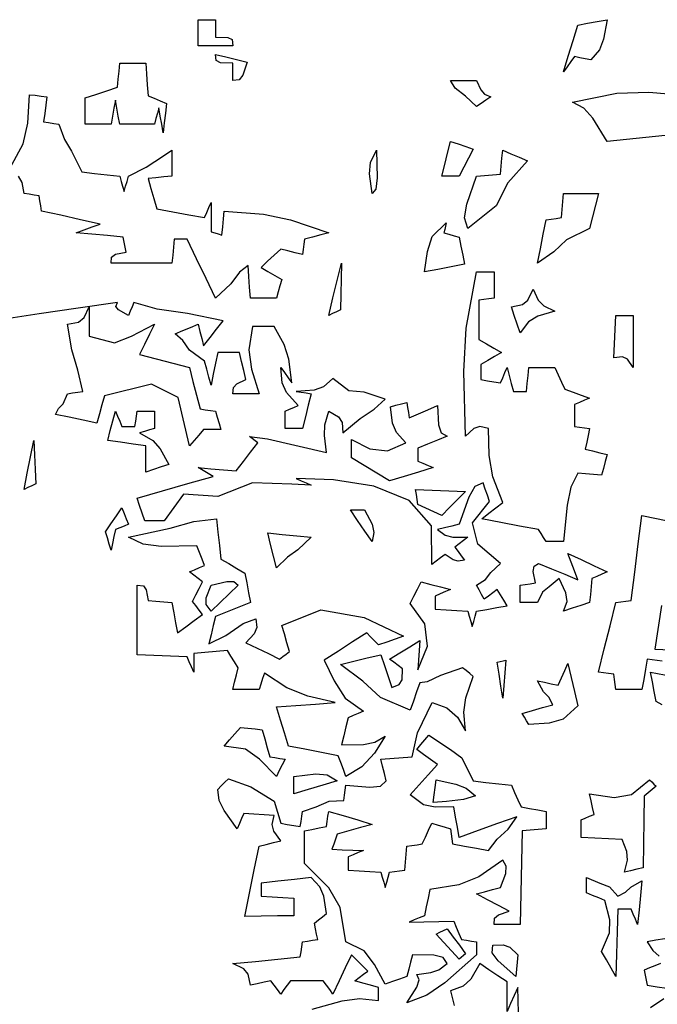
# Model space of a CAD drawing. Units: inches. Extents: x -1132 to 51787, y -67756 to -27722.
# Drawn here: x 3236 to 4335, y -48363 to -46665 of the extents above; entities that cross this region are included whole.
import ezdxf

# ---------------------------------------------------------------- set-up
doc = ezdxf.new("R2010")
doc.units = ezdxf.units.IN
doc.header["$MEASUREMENT"] = 0

msp = doc.modelspace()

# ---------------------------------------------------------------- linework, layer by layer
for points in [[(3543.3, -46710.4), (3543.3, -46695.4), (3543.3, -46680.4), (3543.3, -46665.5), (3553.2, -46665.5), (3563.2, -46665.5), (3573.3, -46665.5), (3573.3, -46675.4), (3573.3, -46685.4), (3573.3, -46695.5), (3594.4, -46696.1), (3602.2, -46699.9), (3603.3, -46710.4), (3583.2, -46710.4), (3563.2, -46710.4)], [(4173.3, -46755.4), (4181.3, -46728.5), (4189.5, -46701.6), (4197.6, -46674.7), (4214.5, -46671.6), (4231.3, -46668.5), (4248.3, -46665.5), (4242.2, -46699.3), (4234.9, -46717.2), (4220.1, -46734.8), (4210.7, -46732.9), (4201.3, -46731), (4192, -46729.1), (4185.7, -46737.8), (4179.4, -46746.5)], [(3603.3, -46770.5), (3603.3, -46760.4), (3603.3, -46750.4), (3603.3, -46740.4), (3582.2, -46739.9), (3574.4, -46736), (3573.3, -46725.5), (3591.4, -46729.8), (3609.5, -46734.2), (3627.7, -46738.6), (3620.5, -46761), (3614.2, -46769.3)], [(3483.2, -46860.4), (3480.7, -46845.9), (3478.2, -46831.6), (3475.7, -46817.3), (3473.2, -46826.6), (3470.7, -46836), (3468.3, -46845.4), (3448.2, -46845.4), (3428.2, -46845.4), (3408.3, -46845.4), (3405.7, -46831.6), (3403.2, -46817.8), (3400.7, -46804.1), (3398.2, -46817.8), (3395.7, -46831.6), (3393.3, -46845.4), (3378.3, -46845.4), (3363.3, -46845.4), (3348.4, -46845.4), (3348.4, -46830.4), (3348.4, -46815.4), (3348.4, -46800.5), (3367.1, -46794.2), (3385.8, -46787.9), (3404.5, -46781.6), (3405.7, -46767.8), (3407, -46754.1), (3408.3, -46740.4), (3423.2, -46740.4), (3438.3, -46740.4), (3453.4, -46740.4), (3454.5, -46759.1), (3455.7, -46777.9), (3457, -46796.7), (3467.5, -46801), (3478.2, -46805.3), (3488.9, -46809.7), (3487, -46826.6), (3485.1, -46843.4)], [(4023.3, -46815.4), (4004.1, -46797.1), (3986.3, -46783.8), (3978.4, -46770.5), (3993.3, -46770.5), (4008.3, -46770.5), (4023.3, -46770.5), (4030.4, -46786.5), (4036.7, -46793.7), (4047.7, -46798.4), (4039.5, -46804.1), (4031.4, -46809.7)], [(4248.3, -46875.5), (4223.5, -46835.5), (4208, -46817.9), (4188.4, -46807.9), (4265, -46792.2), (4320.3, -46790.7), (4394.6, -46796.7), (4395.9, -46787.9), (4397.1, -46779.1), (4398.4, -46770.5), (4406.4, -46774.7), (4414.4, -46779.1), (4422.6, -46783.5), (4410.5, -46798.8), (4404.2, -46818.7), (4398.4, -46860.4), (4348.3, -46865.4), (4298.2, -46870.4)], [(3843.4, -46965.4), (3838.6, -46931.4), (3840.5, -46911.9), (3850.7, -46890.4), (3851.7, -46938.1), (3849.8, -46957.5)], [(3963.3, -46935.5), (3968.3, -46915.4), (3973.4, -46895.4), (3978.4, -46875.5), (3991.4, -46879.7), (4004.5, -46884.1), (4017.7, -46888.5), (4009.5, -46904.1), (4001.4, -46919.8), (3993.3, -46935.5), (3983.2, -46935.5), (3973.2, -46935.5)], [(4008.2, -47025.4), (4002.5, -47007.1), (4006.4, -46983.8), (4023.3, -46935.5), (4037, -46934.3), (4050.7, -46933), (4064.5, -46931.8), (4065.8, -46917.9), (4067, -46904.1), (4068.3, -46890.4), (4082.6, -46896.5), (4096.9, -46902.8), (4111.3, -46909.1), (4077, -46946.6), (4057.1, -46986.5)], [(4128.3, -47085.5), (4133.2, -47060.5), (4138.2, -47035.5), (4143.3, -47010.5), (4151.9, -47009.2), (4160.7, -47008), (4169.5, -47006.7), (4170.8, -46992.9), (4172, -46979.1), (4173.3, -46965.4), (4193.2, -46965.4), (4213.2, -46965.4), (4233.3, -46965.4), (4228.3, -46985.3), (4223.3, -47005.3), (4218.2, -47025.4), (4178.1, -47045), (4156.3, -47065.9)], [(3933.3, -47100.4), (3938.6, -47064.9), (3947, -47039.3), (3970.8, -47016), (3969.6, -47021.6), (3968.3, -47027.3), (3967.1, -47033), (3975.7, -47035.5), (3984.5, -47038), (3993.3, -47040.5), (3996.3, -47056.1), (3999.4, -47071.6), (4002.6, -47087.2), (3979.5, -47091.6), (3956.4, -47096)], [(3768.4, -47175.4), (3775.8, -47145.3), (3783.2, -47115.4), (3790.7, -47085.5), (3790, -47112.2), (3789.4, -47139), (3788.8, -47165.9), (3781.9, -47169.1), (3775.1, -47172.2)], [(4143.3, -47565.5), (4138.8, -47558.6), (4134.4, -47551.7), (4130, -47544.7), (4097.5, -47538.5), (4065, -47532.2), (4032.6, -47526.1), (4044.4, -47516.6), (4056.3, -47507.2), (4068.3, -47497.9), (4051.1, -47453.7), (4044.8, -47417.2), (4043.9, -47370.4), (4028.7, -47367.1), (4018.5, -47370.5), (4004.4, -47383.5), (4001.5, -47272), (4005.6, -47197.5), (4023.3, -47100.4), (4033.3, -47100.4), (4043.3, -47100.4), (4053.4, -47100.4), (4053.4, -47115.4), (4053.4, -47130.4), (4053.4, -47145.5), (4044.6, -47146.6), (4035.8, -47147.9), (4027.1, -47149.1), (4027.1, -47171.6), (4027.1, -47194.1), (4027.1, -47216.7), (4040.2, -47224.1), (4053.2, -47231.6), (4066.4, -47239.2), (4054.4, -47246), (4042.5, -47252.9), (4030.7, -47259.8), (4030.7, -47268.4), (4030.7, -47277.2), (4030.7, -47286), (4041.9, -47287.9), (4053.2, -47289.8), (4064.5, -47291.7), (4068.3, -47282.9), (4072.1, -47274.1), (4075.8, -47265.4), (4079.5, -47279.1), (4083.2, -47292.8), (4087, -47306.6), (4094.4, -47306.6), (4101.9, -47306.6), (4109.4, -47306.6), (4110.7, -47292.8), (4112, -47279.1), (4113.2, -47265.4), (4128.2, -47265.4), (4143.3, -47265.4), (4158.4, -47265.4), (4163.9, -47277.8), (4169.5, -47290.3), (4175.2, -47302.8), (4189.5, -47307.9), (4203.8, -47312.9), (4218.2, -47317.9), (4209.4, -47321.6), (4200.6, -47325.3), (4192, -47329.1), (4192, -47341.5), (4192, -47354.1), (4192, -47366.7), (4200.6, -47367.9), (4209.4, -47369.2), (4218.2, -47370.4), (4215.7, -47382.2), (4213.2, -47394), (4210.7, -47405.9), (4223.1, -47409.1), (4235.7, -47412.2), (4248.3, -47415.4), (4245.1, -47427.2), (4242, -47439.1), (4238.8, -47451.1), (4225, -47449.8), (4211.3, -47448.6), (4197.6, -47447.3), (4185.5, -47471.7), (4179.2, -47502.4), (4173.3, -47565.5), (4163.2, -47565.5), (4153.2, -47565.5)], [(4098.3, -47205.4), (4093.3, -47190.3), (4088.3, -47175.4), (4083.4, -47160.4), (4102.2, -47156.8), (4111.8, -47149), (4120.8, -47130.4), (4129.7, -47149.3), (4139.5, -47159), (4158.4, -47167.8), (4128.6, -47176.7), (4113, -47186.5)], [(3528.4, -47400.5), (3508.7, -47317), (3463, -47293.8), (3382, -47314.2), (3377.6, -47329.7), (3373.2, -47345.3), (3368.8, -47361), (3345, -47356), (3321.3, -47351), (3297.6, -47346.1), (3303, -47335.9), (3310.5, -47327.9), (3318.4, -47310.4), (3327, -47309.1), (3335.8, -47307.9), (3344.6, -47306.6), (3336.1, -47269.9), (3325.5, -47234.8), (3318.4, -47190.5), (3337.3, -47186.8), (3347, -47179.1), (3355.8, -47160.4), (3355.8, -47177.3), (3355.8, -47194.1), (3355.8, -47211.1), (3399.1, -47222.6), (3428.3, -47211.3), (3468.3, -47190.5), (3459.5, -47207.9), (3450.7, -47225.4), (3442.1, -47243), (3470.8, -47250.4), (3499.6, -47257.9), (3528.4, -47265.4), (3534.5, -47289.2), (3540.8, -47312.9), (3547.1, -47336.6), (3555.7, -47337.9), (3564.5, -47339.2), (3573.3, -47340.4), (3576.3, -47350.9), (3579.4, -47361.5), (3582.6, -47372.1), (3572.5, -47372.1), (3562.5, -47372.2), (3552.5, -47372.3), (3544.4, -47381.6), (3536.4, -47391)], [(4293.4, -47265.4), (4283.3, -47251.1), (4274.6, -47246.7), (4259.6, -47248.6), (4260.9, -47224.1), (4262.1, -47199.7), (4263.4, -47175.4), (4273.3, -47175.4), (4283.3, -47175.4), (4293.4, -47175.4), (4293.4, -47205.4), (4293.4, -47235.4)], [(3873.4, -47460.5), (3851.4, -47447.3), (3829.5, -47434.1), (3807.7, -47421.1), (3807.7, -47410.4), (3807.7, -47399.7), (3807.7, -47389.1), (3839.5, -47405.5), (3869.5, -47409.1), (3901.3, -47394.8), (3885.4, -47377.4), (3878.6, -47361.3), (3875.1, -47332.9), (3884.4, -47330.3), (3893.8, -47327.9), (3903.2, -47325.5), (3904.5, -47334.2), (3905.7, -47342.9), (3907, -47351.8), (3923.2, -47344.8), (3939.4, -47337.9), (3955.7, -47331), (3957.6, -47364.1), (3962, -47377.7), (3972.7, -47383.5), (3955.8, -47390.4), (3938.9, -47397.3), (3922.1, -47404.3), (3922.1, -47411.7), (3922.1, -47419.2), (3922.1, -47426.7), (3930.8, -47430.4), (3939.6, -47434.1), (3948.4, -47437.9), (3923.4, -47445.4), (3898.4, -47453)], [(3453.4, -47445.4), (3453.4, -47430.4), (3453.4, -47415.4), (3453.4, -47400.5), (3431.4, -47397.3), (3409.5, -47394.2), (3387.7, -47391), (3391.9, -47374.1), (3396.3, -47357.2), (3400.7, -47340.4), (3404.5, -47349.1), (3408.3, -47357.9), (3412, -47366.7), (3419.4, -47366.7), (3427, -47366.7), (3434.5, -47366.7), (3435.8, -47357.9), (3437, -47349.1), (3438.3, -47340.4), (3448.2, -47340.4), (3458.2, -47340.4), (3468.3, -47340.4), (3468.3, -47350.3), (3468.3, -47360.4), (3468.3, -47370.4), (3459.5, -47372.8), (3450.7, -47375.3), (3442.1, -47377.8), (3465.1, -47391.2), (3478.2, -47405.3), (3492.7, -47432.2), (3479.5, -47436.6), (3466.4, -47441)], [(3243.4, -47475.4), (3248.9, -47447.3), (3254.4, -47419.2), (3260, -47391), (3261.3, -47416), (3262.5, -47441), (3263.8, -47466), (3256.9, -47469.1), (3250.1, -47472.3)], [(3963.3, -47520.4), (3949.5, -47514.1), (3935.8, -47507.8), (3922.1, -47501.7), (3920.9, -47492.9), (3919.6, -47484.1), (3918.3, -47475.4), (3947, -47476.7), (3975.7, -47478), (4004.4, -47479.2), (3990.6, -47492.9), (3976.9, -47506.6)], [(3393.3, -47580.4), (3390.2, -47569.7), (3387, -47559.1), (3383.9, -47548.5), (3393.2, -47534.7), (3402.6, -47521), (3412, -47507.4), (3415.8, -47516.7), (3419.6, -47526.1), (3423.4, -47535.5), (3415.8, -47538.5), (3408.3, -47541.6), (3400.7, -47544.7), (3398.2, -47556.6), (3395.7, -47568.5)], [(3843.4, -47565.5), (3830.8, -47547.3), (3818.2, -47529.1), (3805.8, -47510.9), (3813.8, -47510.9), (3822, -47510.9), (3830.1, -47510.9), (3843.1, -47535.5), (3846.5, -47549.7)], [(3798.2, -47970.4), (3793.8, -47958.5), (3789.4, -47946.5), (3785, -47934.7), (3756.2, -47929.1), (3727.5, -47923.4), (3698.9, -47917.9), (3692, -47895.4), (3685.1, -47873), (3678.3, -47850.5), (3712, -47848), (3745.7, -47845.5), (3779.5, -47842.9), (3732.2, -47831.7), (3696.4, -47817.7), (3657.5, -47792.3), (3654.4, -47801.6), (3651.3, -47811), (3648.3, -47820.5), (3633.2, -47820.5), (3618.3, -47820.5), (3603.3, -47820.5), (3606.3, -47807.9), (3609.4, -47795.3), (3612.6, -47782.9), (3606.3, -47772.8), (3600, -47762.8), (3593.9, -47752.9), (3574.4, -47754.7), (3555.1, -47756.6), (3535.7, -47758.5), (3535.7, -47769.1), (3535.7, -47779.7), (3535.7, -47790.4), (3532, -47781.6), (3528.2, -47772.9), (3524.6, -47764.2), (3495.8, -47762.9), (3467.1, -47761.7), (3438.3, -47760.4), (3438.3, -47720.4), (3438.3, -47680.4), (3438.3, -47640.5), (3449.1, -47641.5), (3453.9, -47648.3), (3457, -47666.8), (3470.7, -47668), (3484.5, -47669.3), (3498.3, -47670.5), (3501.3, -47688), (3504.4, -47705.4), (3507.6, -47722.8), (3521.9, -47712.1), (3536.4, -47701.5), (3550.8, -47690.9), (3545.2, -47683.4), (3539.5, -47675.8), (3533.8, -47668.4), (3539.5, -47657.2), (3545.2, -47646), (3550.8, -47634.8), (3543.3, -47629.2), (3535.8, -47623.5), (3528.4, -47617.8), (3537, -47614.1), (3545.8, -47610.3), (3554.6, -47606.7), (3550.2, -47595.4), (3545.8, -47584.1), (3541.4, -47572.9), (3479.5, -47573.6), (3448.9, -47569.7), (3423.4, -47558), (3495.2, -47542.1), (3535.7, -47530.6), (3575, -47526.1), (3577.5, -47549.2), (3580, -47572.3), (3582.6, -47595.4), (3596.3, -47603.4), (3610.1, -47611.5), (3623.9, -47619.7), (3627.1, -47636.6), (3630.2, -47653.5), (3633.4, -47670.5), (3613.3, -47678.5), (3593.3, -47686.6), (3573.3, -47694.7), (3569.5, -47710.3), (3565.8, -47726), (3562, -47741.7), (3591.2, -47727.2), (3620.9, -47706.7), (3642.6, -47698.5), (3644.5, -47713.7), (3640.2, -47724.4), (3625.8, -47739.8), (3645.1, -47749.1), (3664.5, -47758.5), (3683.8, -47768), (3689.4, -47763.6), (3695.1, -47759.2), (3700.8, -47754.7), (3696.4, -47739.7), (3692, -47724.7), (3687.6, -47709.8), (3754.9, -47683.1), (3829.3, -47696.2), (3897.6, -47728.5), (3883.1, -47733.5), (3868.8, -47738.6), (3854.5, -47743.6), (3847.6, -47736.7), (3840.7, -47729.8), (3833.9, -47722.8), (3809.6, -47738.4), (3785.2, -47754.1), (3760.8, -47769.9), (3778, -47805.7), (3796.6, -47835.6), (3828.3, -47857.9), (3819.4, -47861.6), (3810.7, -47865.4), (3802, -47869.2), (3798.2, -47884.7), (3794.4, -47900.3), (3790.7, -47916), (3828.5, -47915.5), (3847.9, -47911.5), (3865.8, -47900.9), (3847.4, -47930.2), (3825.8, -47953.8)], [(3678.3, -47610.5), (3673.3, -47590.4), (3668.3, -47570.4), (3663.4, -47550.4), (3688.4, -47552.9), (3713.4, -47555.5), (3738.4, -47558), (3715.2, -47579.8), (3697.6, -47592.2)], [(4173.3, -47685.4), (4179.3, -47668.4), (4177.3, -47653.8), (4165.7, -47629.2), (4148.5, -47643.2), (4136.7, -47652.6), (4128.3, -47670.5), (4118.3, -47670.5), (4108.2, -47670.5), (4098.3, -47670.5), (4098.3, -47660.5), (4098.3, -47650.4), (4098.3, -47640.5), (4107, -47639.2), (4115.8, -47638), (4124.6, -47636.7), (4121, -47616.7), (4122.5, -47607.9), (4130.2, -47602.9), (4152.7, -47612.2), (4175.2, -47621.6), (4197.6, -47631.1), (4192, -47615.9), (4186.4, -47600.9), (4180.8, -47585.9), (4203.3, -47596.5), (4225.8, -47607.1), (4248.3, -47617.8), (4239.4, -47621.6), (4230.7, -47625.4), (4222, -47629.2), (4220.7, -47642.9), (4219.5, -47656.7), (4218.2, -47670.5), (4203.2, -47675.4), (4188.2, -47680.4)], [(3565.8, -47685.4), (3557.1, -47673.7), (3557.1, -47662.1), (3565.8, -47640.5), (3592.6, -47634.2), (3604.7, -47634.1), (3612.6, -47640.3), (3596.9, -47655.3), (3581.3, -47670.3)], [(4068.3, -47835.4), (4065.1, -47814.7), (4062, -47794), (4058.8, -47773.4), (4063.9, -47772.2), (4068.9, -47771), (4074, -47769.9), (4072.1, -47791.7), (4070.2, -47813.5)], [(4113.2, -47880.5), (4109.4, -47874.2), (4105.7, -47867.9), (4101.9, -47861.6), (4119.4, -47856.6), (4137, -47851.6), (4154.6, -47846.7), (4147.7, -47833.9), (4138.8, -47824.4), (4128.3, -47805.4), (4140.1, -47807.9), (4151.9, -47810.4), (4163.8, -47812.9), (4169.5, -47800.4), (4175.2, -47787.9), (4180.8, -47775.5), (4186.4, -47799.7), (4192, -47824.1), (4197.6, -47848.4), (4172.8, -47871.3), (4148.5, -47878.2)], [(3678.3, -47970.4), (3649.3, -47940.8), (3625.1, -47923.5), (3588.2, -47917.9), (3597.5, -47907.2), (3606.9, -47896.6), (3616.4, -47886), (3628.8, -47887.3), (3641.4, -47888.5), (3654, -47889.8), (3658.2, -47905.3), (3662.6, -47920.9), (3667, -47936.6), (3675.6, -47937.9), (3684.4, -47939.1), (3693.2, -47940.4), (3688.2, -47950.3), (3683.2, -47960.3)], [(3903.2, -48360.4), (3920.1, -48333.5), (3924.5, -48320.9), (3920.2, -48311.7), (3944.6, -48308.5), (3958.2, -48303.6), (3972.7, -48293), (3965.5, -48282.3), (3949.9, -48278.4), (3912.7, -48277.9), (3909.5, -48290.3), (3906.4, -48302.9), (3903.2, -48315.4), (3890.7, -48319.7), (3878.2, -48324.1), (3865.8, -48328.5), (3847.3, -48294.5), (3829.5, -48271.3), (3798.2, -48255.4), (3788, -48196.5), (3768.8, -48162.2), (3727, -48120.4), (3727, -48101.5), (3727, -48082.8), (3727, -48064.1), (3739.5, -48061.6), (3752, -48059.1), (3764.6, -48056.7), (3765.9, -48047.9), (3767.1, -48039.1), (3768.4, -48030.5), (3793.4, -48037.9), (3818.4, -48045.4), (3843.4, -48052.9), (3823.3, -48058.5), (3803.3, -48064.1), (3783.3, -48069.7), (3780.2, -48078.4), (3777, -48087.2), (3773.9, -48096), (3791.9, -48096.6), (3810, -48097.3), (3828.3, -48097.9), (3819.4, -48101.7), (3810.7, -48105.4), (3802, -48109.2), (3802, -48116.6), (3802, -48124.1), (3802, -48131.7), (3820.7, -48133), (3839.4, -48134.2), (3858.3, -48135.5), (3860.8, -48144.1), (3863.3, -48152.9), (3865.8, -48161.7), (3868.4, -48152.9), (3870.9, -48144.1), (3873.4, -48135.5), (3882, -48134.2), (3890.7, -48133), (3899.4, -48131.7), (3900.7, -48117.9), (3902, -48104.2), (3903.2, -48090.5), (3911.9, -48089.3), (3920.7, -48088), (3929.5, -48086.8), (3935, -48074.8), (3940.6, -48062.9), (3946.3, -48051.1), (3957, -48054.2), (3967.7, -48057.4), (3978.4, -48060.5), (3979.5, -48069.2), (3980.7, -48077.9), (3982, -48086.8), (4002.6, -48090.4), (4023.2, -48094.1), (4043.9, -48097.9), (4058.7, -48078.7), (4077.9, -48061.5), (4092.6, -48039.7), (4059.5, -48051.5), (4026.3, -48063.5), (3993.3, -48075.4), (3990.2, -48057.8), (3987, -48040.4), (3983.9, -48022.9), (3952.2, -48023.3), (3931.7, -48019.1), (3908.9, -48002.1), (3924.4, -47984.7), (3940, -47967.3), (3955.7, -47949.8), (3943.8, -47941), (3932, -47932.3), (3920.2, -47923.6), (3927, -47915.4), (3933.9, -47907.3), (3940.8, -47899.2), (3978.4, -47923.8), (3997.8, -47938.1), (4017.7, -47978), (4039.5, -47980.5), (4061.4, -47983), (4083.4, -47985.5), (4088.9, -47997.9), (4094.5, -48010.4), (4100.2, -48022.9), (4114.5, -48025.4), (4128.8, -48028), (4143.3, -48030.5), (4143.3, -48040.4), (4143.3, -48050.4), (4143.3, -48060.5), (4129.5, -48061.6), (4115.8, -48062.8), (4102.1, -48064.1), (4100.8, -48117.8), (4099.6, -48171.6), (4098.3, -48225.4), (4083.3, -48225.4), (4068.3, -48225.4), (4053.4, -48225.4), (4054.3, -48214.6), (4061.2, -48208.8), (4079.6, -48202.9), (4060.8, -48192.8), (4042, -48182.8), (4023.3, -48172.9), (4037, -48169.1), (4050.7, -48165.4), (4064.5, -48161.7), (4073.5, -48137.4), (4074.4, -48125.2), (4068.3, -48114.7), (4027, -48143.3), (3992.5, -48157.1), (3942.7, -48165.3), (3939.6, -48180.3), (3936.4, -48195.3), (3933.3, -48210.4), (3924.4, -48214.1), (3915.7, -48217.8), (3907, -48221.6), (3932.6, -48220.9), (3958.2, -48220.3), (3983.9, -48219.7), (3988.3, -48230.2), (3992.7, -48240.9), (3997.1, -48251.6), (4005.8, -48252.9), (4014.5, -48254.1), (4023.3, -48255.4), (4023.3, -48262.8), (4023.3, -48270.3), (4023.3, -48277.9), (3968.8, -48326), (3937.6, -48347.4)], [(3708.3, -48000.4), (3708.3, -47990.4), (3708.3, -47980.3), (3708.3, -47970.4), (3746.1, -47965.7), (3765.6, -47967.6), (3783.3, -47978), (3758.3, -47985.4), (3733.3, -47992.9)], [(3948.4, -48015.4), (3950.1, -48002.2), (3952, -47989.1), (3953.8, -47976.1), (3987.7, -47983.4), (4005.2, -47990.7), (4021.5, -48004), (4000.8, -48009.8), (3971.4, -48013.8)], [(4278.3, -48135.5), (4283.2, -48114.6), (4282.2, -48100), (4274.5, -48079.2), (4250.8, -48077.9), (4227, -48076.7), (4203.3, -48075.4), (4203.3, -48065.3), (4203.3, -48055.3), (4203.3, -48045.4), (4210.7, -48042.2), (4218.2, -48039.1), (4225.8, -48035.9), (4223.3, -48024), (4220.7, -48012.2), (4218.2, -48000.4), (4260.4, -48006.9), (4290.4, -48001.7), (4321.3, -47976.1), (4325.1, -47979.7), (4328.9, -47983.4), (4332.7, -47987.2), (4325.8, -47992.9), (4318.9, -47998.6), (4312.1, -48004.2), (4311.5, -48045.4), (4310.8, -48086.6), (4310.2, -48127.9), (4299.5, -48130.4), (4288.8, -48133)], [(4263.4, -48315.4), (4255.2, -48301), (4247, -48286.5), (4238.8, -48272.2), (4252.4, -48240), (4253.1, -48217.5), (4244.5, -48184.2), (4233.8, -48179.8), (4223.1, -48175.4), (4212.6, -48171), (4212.6, -48162.2), (4212.6, -48153.4), (4212.6, -48144.7), (4235.9, -48154.3), (4252.5, -48160.9), (4266.9, -48176.6), (4279.8, -48169.8), (4289.3, -48161), (4308.3, -48150.4), (4305.8, -48175.4), (4303.3, -48200.4), (4300.8, -48225.4), (4297, -48216.5), (4293.3, -48207.8), (4289.6, -48199.1), (4282.1, -48199.1), (4274.5, -48199.1), (4266.9, -48199.1), (4265.7, -48237.8), (4264.5, -48276.6)], [(3993.3, -48285.4), (3980.1, -48270.9), (3966.9, -48256.5), (3953.8, -48242.2), (3960.1, -48239), (3966.4, -48235.9), (3972.7, -48232.9), (3983.2, -48247.2), (3993.8, -48261.5), (4004.4, -48276), (4000.7, -48279.1), (3996.9, -48282.3)], [(4090.8, -48315.4), (4060.6, -48288.4), (4050.4, -48274.3), (4051.3, -48261.1), (4069.3, -48260.4), (4080.5, -48264.8), (4094.5, -48277.9), (4093.3, -48290.3), (4092, -48302.9)]]:
    msp.add_lwpolyline(points, close=True)
for points in [[(3218.8, -46922.3), (3241.8, -46879.6), (3250.1, -46843.7), (3252.6, -46794.8), (3262.6, -46795.9), (3272.6, -46797.2), (3282.7, -46798.4), (3280.8, -46812.7), (3278.9, -46827.2), (3277, -46841.7), (3285.7, -46842.9), (3294.4, -46844.2), (3303.3, -46845.4), (3313.1, -46872.2), (3325.4, -46892.4), (3342.7, -46928), (3364.6, -46930.5), (3386.4, -46933), (3408.3, -46935.5), (3410.8, -46944.2), (3413.3, -46952.8), (3415.8, -46961.6), (3418.3, -46952.8), (3420.9, -46944.2), (3423.4, -46935.5), (3453.9, -46919.9), (3483.6, -46900.1), (3498.3, -46890.4), (3498.3, -46905.4), (3498.3, -46920.4), (3498.3, -46935.5), (3484.5, -46936.6), (3470.7, -46937.9), (3457, -46939.1), (3462, -46956.5), (3467.1, -46974), (3472.1, -46991.6), (3499.6, -46996.6), (3527.1, -47001.7), (3554.6, -47006.7), (3558.3, -46997.9), (3562, -46989.1), (3565.8, -46980.5), (3565.8, -46997.3), (3565.8, -47014.1), (3565.8, -47031.1), (3571.9, -47033), (3578.2, -47034.9), (3584.4, -47036.8), (3585.7, -47022.9), (3587, -47009.1), (3588.2, -46995.4), (3656.1, -47000.6), (3702.8, -47010.3), (3768.4, -47033), (3754.6, -47036.6), (3740.7, -47040.3), (3727, -47044.1), (3725.8, -47052.8), (3724.5, -47061.5), (3723.3, -47070.4), (3710.7, -47067.2), (3698.1, -47064.1), (3685.7, -47060.9), (3674.4, -47071.5), (3663.2, -47082.1), (3652.1, -47092.8), (3663.8, -47099.6), (3675.6, -47106.5), (3687.6, -47113.4), (3684.4, -47124.1), (3681.3, -47134.8), (3678.3, -47145.5), (3663.3, -47145.5), (3648.3, -47145.5), (3633.4, -47145.5), (3632.1, -47126.7), (3630.9, -47108), (3629.6, -47089.3), (3614.5, -47100.8), (3599.5, -47121.2), (3573.3, -47145.5), (3557, -47111.7), (3540.8, -47077.9), (3524.6, -47044.1), (3517, -47044.1), (3509.5, -47044.1), (3502.1, -47044.1), (3500.9, -47057.8), (3499.6, -47071.6), (3498.3, -47085.5), (3463.3, -47085.5), (3428.3, -47085.5), (3393.3, -47085.5), (3394.3, -47074.7), (3401.1, -47069.8), (3419.6, -47066.6), (3417.7, -47057.8), (3415.8, -47049), (3413.9, -47040.3), (3387, -47037.8), (3360.2, -47035.3), (3333.3, -47033), (3346.9, -47027.9), (3360.6, -47022.9), (3374.4, -47017.9), (3340.6, -47010.3), (3306.9, -47002.8), (3273.2, -46995.4), (3272, -46986.6), (3270.7, -46977.8), (3269.4, -46969.1), (3260.7, -46967.9), (3252, -46966.6), (3243.4, -46965.4), (3240, -46946.3), (3233.6, -46935.1)], [(3740.1, -48371.7), (3791.9, -48357.3), (3821.6, -48353.4), (3854.5, -48356.6), (3854.5, -48349.1), (3854.5, -48341.5), (3854.5, -48334.1), (3840.7, -48330.4), (3827, -48326.6), (3813.3, -48322.8), (3820.8, -48317.1), (3828.3, -48311.5), (3835.8, -48306), (3826.4, -48296.6), (3817, -48287.2), (3807.7, -48277.9), (3797, -48300.3), (3786.3, -48322.9), (3775.8, -48345.5), (3770.1, -48337.9), (3764.5, -48330.4), (3759, -48322.8), (3740.1, -48322.8), (3721.4, -48322.8), (3702.7, -48322.8), (3697, -48330.4), (3691.3, -48337.9), (3685.7, -48345.5), (3680, -48337.9), (3674.4, -48330.4), (3668.9, -48322.8), (3657, -48325.3), (3645.1, -48327.8), (3633.4, -48330.4), (3629.7, -48311.5), (3622, -48301.8), (3603.3, -48293), (3642, -48289.2), (3680.7, -48285.4), (3719.5, -48281.6), (3720.7, -48272.8), (3722, -48264.1), (3723.3, -48255.4), (3731.9, -48254.1), (3740.7, -48252.9), (3749.5, -48251.6), (3747.6, -48242.2), (3745.7, -48232.8), (3743.8, -48223.5), (3750.8, -48217.8), (3757.7, -48212.2), (3764.6, -48206.7), (3759.9, -48176.8), (3753, -48160.7), (3738.2, -48144.7), (3709.4, -48147.9), (3680.7, -48151), (3652.1, -48154.2), (3652.1, -48161.6), (3652.1, -48169.1), (3652.1, -48176.6), (3670.8, -48177.9), (3689.5, -48179.2), (3708.3, -48180.4), (3708.3, -48190.3), (3708.3, -48200.4), (3708.3, -48210.4), (3680.2, -48210.9), (3652.1, -48211.5), (3623.9, -48212.1), (3632, -48171.6), (3640.1, -48131.1), (3648.3, -48090.5), (3660.7, -48087.4), (3673.1, -48084.2), (3685.7, -48081.1), (3674.1, -48064.4), (3671.2, -48053.1), (3674.5, -48037.8), (3657, -48036.6), (3639.5, -48035.4), (3622, -48034.3), (3618.3, -48042.9), (3614.5, -48051.7), (3610.7, -48060.5), (3588.2, -48029.2), (3579.5, -48011.6), (3577.1, -47992.9), (3583.2, -47986.6), (3589.5, -47980.3), (3595.8, -47974.2), (3634.4, -47988.3), (3674.4, -48013), (3685.7, -48051.1), (3696.9, -48052.9), (3708.1, -48054.8), (3719.5, -48056.7), (3720.7, -48047.9), (3722, -48039.1), (3723.3, -48030.5), (3747.1, -48022.6), (3769.3, -48013.1), (3794.4, -48011.6), (3795.7, -48002.8), (3797, -47994.2), (3798.2, -47985.5), (3839.6, -47988.9), (3857.6, -47986.9), (3867.7, -47977.8), (3864.6, -47965.2), (3861.4, -47952.8), (3858.3, -47940.4), (3912.5, -47936.7), (3921.3, -47894.9), (3946.5, -47842.9), (3972, -47852.1), (3990.7, -47868.1), (4004.4, -47891.7), (4001.2, -47859.4), (4004.6, -47835), (4017.7, -47797.8), (4011.4, -47792.8), (4005.1, -47787.8), (3998.8, -47782.9), (3961.1, -47796), (3938.4, -47807.4), (3925.7, -47809.1), (3920, -47824.7), (3914.4, -47840.3), (3908.9, -47856), (3857.7, -47834), (3827.1, -47806.3), (3788.8, -47777.2), (3811.9, -47771.6), (3835, -47765.9), (3858.3, -47760.4), (3864.4, -47779.1), (3870.7, -47797.9), (3877, -47816.7), (3890.1, -47811.7), (3895, -47803.5), (3895.7, -47784.8), (3888.2, -47779.1), (3880.8, -47773.5), (3873.4, -47768), (3890.8, -47757.3), (3908.3, -47746.6), (3925.7, -47736.1), (3924.4, -47752.9), (3923.2, -47769.7), (3922.1, -47786.7), (3938.5, -47745.9), (3933.9, -47707.1), (3908.9, -47672.2), (3915, -47659.7), (3921.3, -47647.2), (3927.6, -47634.8), (3944.4, -47639.1), (3961.4, -47643.5), (3978.4, -47647.9), (3969.6, -47651.6), (3960.8, -47655.4), (3951.9, -47659.2), (3951.9, -47666.6), (3951.9, -47674.1), (3951.9, -47681.7), (3970.6, -47682.9), (3989.4, -47684.2), (4008.2, -47685.4), (4010.7, -47694.1), (4013.3, -47702.9), (4015.8, -47711.7), (4018.3, -47702.9), (4020.8, -47694.1), (4023.3, -47685.4), (4040.8, -47682.3), (4058.3, -47679.1), (4075.8, -47676), (4070.2, -47666.6), (4064.5, -47657.2), (4058.8, -47647.9), (4051.3, -47653.5), (4043.8, -47659.2), (4036.4, -47664.9), (4032, -47656.7), (4027.6, -47648.5), (4023.3, -47640.5), (4038.6, -47630.7), (4048, -47618.9), (4064.5, -47602.9), (4025.2, -47569.6), (4016.2, -47532.8), (4045.8, -47496), (4042, -47485.3), (4038.3, -47474.7), (4034.5, -47464.1), (4020.5, -47470.5), (4009.8, -47489), (3993.3, -47535.5), (3980.7, -47538.5), (3968.2, -47541.6), (3955.7, -47544.7), (3969, -47554.1), (3982.6, -47557.5), (4008.2, -47558), (4000.7, -47563.5), (3993.2, -47569.1), (3985.8, -47574.8), (3991.3, -47582.2), (3996.9, -47589.7), (4002.6, -47597.2), (3991.4, -47599.4), (3982.7, -47597), (3969, -47587.8), (3961.4, -47593.5), (3953.8, -47599.1), (3946.3, -47604.8), (3945.5, -47538.2), (3907.4, -47494.8), (3846.4, -47470), (3776.5, -47458.8), (3712.1, -47456.8), (3720.8, -47460.4), (3729.6, -47464.1), (3738.4, -47467.9), (3704.6, -47466.6), (3670.8, -47465.4), (3636.9, -47464.1), (3577.3, -47487.5), (3518.1, -47483.6), (3485.1, -47529.8), (3473.8, -47529.8), (3462.5, -47529.8), (3451.3, -47529.8), (3446.9, -47516.6), (3442.5, -47503.4), (3438.3, -47490.4), (3482, -47477.8), (3525.7, -47465.4), (3569.5, -47453), (3560.7, -47447.9), (3552, -47442.9), (3543.3, -47437.9), (3565.1, -47439.7), (3587, -47441.6), (3608.8, -47443.5), (3621.3, -47427.2), (3633.8, -47411), (3646.4, -47394.8), (3632, -47384.1), (3662.7, -47388.4), (3764.6, -47411.6), (3761, -47382.7), (3762, -47364.2), (3768.4, -47340.4), (3785.4, -47350.5), (3791.7, -47360.2), (3792.6, -47377.8), (3822.8, -47353.3), (3846.8, -47337), (3865.8, -47319.8), (3829.4, -47307.6), (3803.1, -47305.6), (3775.8, -47284.1), (3759.7, -47298.7), (3743.2, -47304.5), (3712.1, -47306.6), (3720.8, -47307.9), (3729.6, -47309.1), (3738.4, -47310.4), (3733.3, -47330.3), (3728.3, -47350.3), (3723.3, -47370.4), (3713.2, -47370.4), (3703.2, -47370.4), (3693.2, -47370.4), (3693.2, -47360.4), (3693.2, -47350.3), (3693.2, -47340.4), (3700.6, -47337.3), (3708.1, -47334.1), (3715.7, -47331), (3695.8, -47308.5), (3688, -47291.5), (3685.7, -47265.4), (3692, -47274.1), (3698.3, -47282.9), (3704.6, -47291.7), (3699.7, -47250.6), (3691.9, -47225.3), (3674.5, -47194.3), (3661.9, -47194.3), (3649.4, -47194.3), (3636.9, -47194.3), (3630.5, -47234.8), (3635.5, -47268.1), (3648.3, -47310.4), (3633.2, -47310.4), (3618.3, -47310.4), (3603.3, -47310.4), (3604.2, -47299.5), (3610, -47293.2), (3625.8, -47286), (3622, -47270.3), (3618.3, -47254.7), (3614.5, -47239.2), (3601.9, -47239.2), (3589.5, -47239.2), (3577.1, -47239.2), (3573.3, -47257.9), (3569.5, -47276.6), (3565.8, -47295.5), (3562, -47281.6), (3558.3, -47267.8), (3554.6, -47254.1), (3528.3, -47235.4), (3516.9, -47218.5), (3503.8, -47207.3), (3516.9, -47201.6), (3530.1, -47196), (3543.3, -47190.5), (3546.4, -47202.9), (3549.6, -47215.3), (3552.7, -47227.9), (3563.9, -47213.4), (3575.1, -47199.1), (3586.3, -47184.8), (3524.9, -47171.9), (3472.9, -47164.4), (3432.6, -47152.9), (3429.5, -47160.3), (3426.4, -47167.8), (3423.4, -47175.4), (3406.3, -47165.7), (3401.4, -47159.9), (3404.5, -47152.9), (3336.9, -47162.8), (3269.5, -47172.8), (3202, -47182.9)], [(4343.2, -47771.6), (4317.6, -47768), (4314.4, -47785.4), (4311.3, -47802.9), (4308.3, -47820.5), (4293.3, -47820.5), (4278.3, -47820.5), (4263.4, -47820.5), (4262.1, -47811.7), (4260.9, -47802.9), (4259.6, -47794.2), (4250.8, -47793), (4242, -47791.7), (4233.3, -47790.4), (4243.3, -47750.4), (4253.3, -47710.4), (4263.4, -47670.5), (4272, -47669.3), (4280.8, -47668), (4289.6, -47666.8), (4295.8, -47617.9), (4302, -47569.1), (4308.3, -47520.4), (4333.3, -47525.4), (4358.3, -47530.5)], [(4342.3, -47675.4), (4330.8, -47751), (4358.3, -47752.1)], [(4343.2, -47846.6), (4332.7, -47841.1), (4329.5, -47824.1), (4326.4, -47807.3), (4323.2, -47790.4), (4359.5, -47797.6)], [(4347.6, -48250.3), (4332.5, -48252.9), (4317.6, -48255.4), (4327.2, -48270.5), (4338, -48280.2)], [(4095.8, -48377.9), (4095.2, -48356), (4094.5, -48334.1), (4088.2, -48347.8), (4082, -48361.7), (4075.8, -48375.5), (4075.8, -48358.5), (4075.8, -48341.5), (4075.8, -48324.7), (4060.1, -48314), (4044.4, -48303.5), (4028.8, -48293), (4013.2, -48319.6), (4000.1, -48331.8), (3978.2, -48339.8), (3984.9, -48365.4)], [(4340.2, -48293), (4330.8, -48296.6), (4321.4, -48300.3), (4312.1, -48304.1), (4313.8, -48312.8), (4315.7, -48321.5), (4317.6, -48330.4), (4334.4, -48332.9), (4351.4, -48335.4)], [(4345.8, -48353.5), (4323.2, -48369.1)]]:
    msp.add_lwpolyline(points)

doc.saveas('drawing.dxf')
